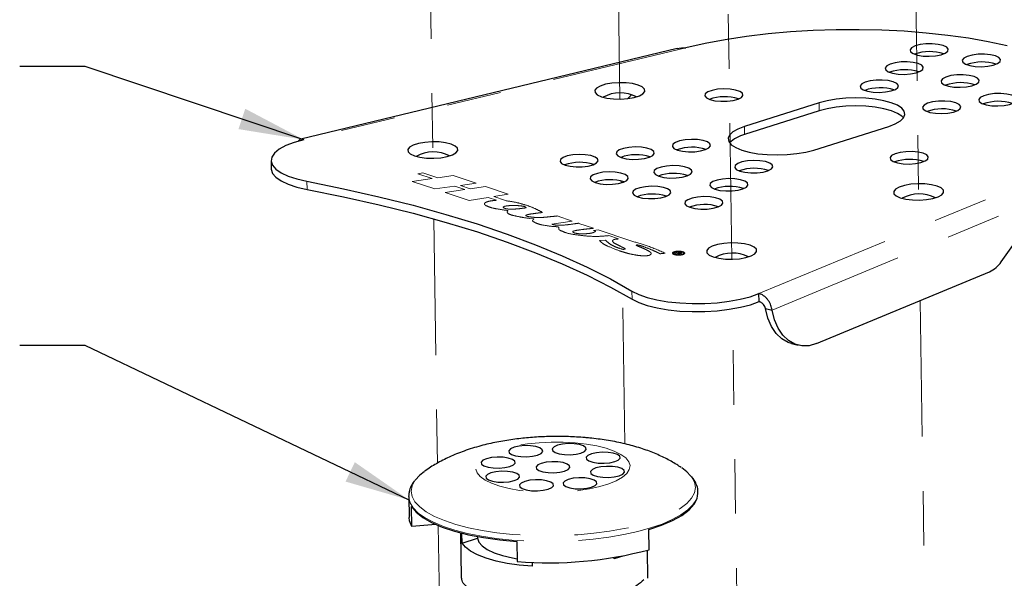
# Model space of a CAD drawing. Units: inches. Extents: x 0.2 to 10.8, y 0.2 to 8.2.
# Drawn here: x 2.1 to 3.9, y 6.4 to 7.4 of the extents above; entities that cross this region are included whole.
import ezdxf

# ---------------------------------------------------------------- set-up
doc = ezdxf.new("R2010")
doc.units = ezdxf.units.IN
doc.header["$MEASUREMENT"] = 0
doc.linetypes.add('PHANTOM', pattern=[0.5, 0.25, -0.05, 0.05, -0.05, 0.05, -0.05])
doc.styles.get("Standard").update_dxf_attribs({"font": 'ARIAL.TTF'})
doc.dimstyles.new('SLDDIMSTYLE0', dxfattribs={"dimtxt": 0.18, "dimasz": 0.12, "dimexe": 0, "dimexo": 0.0625, "dimgap": 0, "dimtad": 0, "dimtih": 1, "dimtoh": 1, "dimdec": 0, "dimrnd": 1e-09, "dimzin": 0, "dimdsep": 46, "dimlunit": 5, "dimtxsty": 'Standard', "dimsah": 1, "dimcen": 0.09, "dimadec": 0, "dimazin": 0, "dimtfac": 0.12, "dimtdec": 0, "dimtofl": 0, "dimtmove": 0, "dimatfit": 3, "dimfxl": 0, "dimfrac": 2, "dimtolj": 1, "dimtzin": 0, "dimarcsym": 0})

msp = doc.modelspace()

# ---------------------------------------------------------------- linework, layer by layer
at = {"color": 7, "linetype": 'PHANTOM', "lineweight": 18}
for p, q in [((3.2369, 7.239), (3.23, 7.7083)), ((2.8866, 7.5997), (2.8935, 7.1304)), ((3.7789, 7.5227), (3.7858, 7.0534)), ((3.4424, 6.9448), (3.4355, 7.4141)), ((3.2385, 7.1318), (3.2385, 7.132)), ((3.2392, 7.0851), (3.2391, 7.0884)), ((2.8952, 7.0189), (2.9018, 6.5703)), ((3.2462, 6.6057), (3.2422, 6.8814)), ((3.4655, 5.3779), (3.4437, 6.8539)), ((3.7885, 6.869), (3.8088, 5.4865)), ((2.9034, 6.4558), (2.9166, 5.5635))]:
    msp.add_line(p, q, dxfattribs=at)
at = {"color": 7, "linetype": 'Continuous', "lineweight": 25}
for p, q in [((3.3419, 7.3316), (2.6507, 7.1653)), ((3.2513, 7.24), (3.2588, 7.2474)), ((3.6029, 7.232), (3.4655, 7.1886)), ((3.6031, 7.2173), (3.4657, 7.1738)), ((3.5931, 7.1454), (3.7305, 7.1889)), ((2.5962, 7.1258), (2.5964, 7.111)), ((3.937, 6.9402), (4.0234, 7.0617)), ((3.598, 6.79), (3.9157, 6.9218)), ((3.4925, 6.867), (3.4923, 6.8818)), ((3.5042, 6.8545), (3.5163, 6.8514)), ((3.552, 6.7899), (3.5642, 6.7868)), ((2.849, 6.5092), (2.8491, 6.5104)), ((3.3803, 6.5151), (3.3802, 6.517)), ((2.849, 6.5092), (2.8496, 6.4703)), ((2.8547, 6.4539), (2.8542, 6.4908)), ((2.8987, 6.4579), (2.8547, 6.4539)), ((2.9444, 6.4424), (2.9456, 6.3612)), ((2.9472, 6.4237), (2.9469, 6.4418)), ((3.2904, 6.4114), (3.2898, 6.4483)), ((2.9472, 6.4237), (2.9752, 6.4327)), ((2.9752, 6.4356), (2.9752, 6.4327)), ((3.0476, 6.4264), (3.0482, 6.3895)), ((3.2882, 6.3589), (3.2874, 6.4105)), ((3.0757, 6.388), (3.0758, 6.3809)), ((3.2424, 6.3998), (3.2261, 6.3945)), ((3.2261, 6.3945), (3.2261, 6.3969))]:
    msp.add_line(p, q, dxfattribs=at)
at = {"color": 8, "linetype": 'PHANTOM', "lineweight": 18}
for p, q in [((3.3578, 7.3333), (2.6564, 7.1644)), ((3.6031, 7.2173), (3.6029, 7.232)), ((3.4657, 7.1738), (3.4655, 7.1886)), ((2.6623, 7.0732), (2.6621, 7.088)), ((2.8922, 7.0931), (2.8555, 7.0877)), ((2.8752, 7.1038), (2.8659, 7.102)), ((2.8659, 7.102), (2.8922, 7.0931)), ((2.9027, 7.0945), (2.8752, 7.1038)), ((2.9308, 7.0988), (2.9027, 7.0945)), ((2.973, 7.0846), (2.9308, 7.0988)), ((3.4923, 6.8818), (4.0317, 7.1054)), ((2.8555, 7.0877), (2.8969, 7.0739)), ((2.8969, 7.0739), (2.934, 7.079)), ((2.952, 7.0729), (2.9163, 7.0673)), ((2.934, 7.079), (2.952, 7.0729)), ((2.944, 7.0804), (2.973, 7.0846)), ((2.9618, 7.0744), (2.944, 7.0804)), ((2.9901, 7.0786), (2.9618, 7.0744)), ((3.0317, 7.0646), (2.9901, 7.0786)), ((2.9163, 7.0673), (2.96, 7.0525)), ((2.96, 7.0525), (2.995, 7.0584)), ((2.995, 7.0584), (3.0102, 7.0532)), ((3.0051, 7.0599), (3.0317, 7.0646)), ((3.0266, 7.0525), (3.0051, 7.0599)), ((3.0102, 7.0532), (3.01, 7.0532)), ((3.5163, 6.8514), (4.0234, 7.0617)), ((3.0307, 7.0343), (3.0313, 7.0338)), ((3.0709, 7.0198), (3.0791, 7.0189)), ((3.1492, 7.015), (3.1218, 7.0243)), ((3.1118, 7.0092), (3.1492, 7.015)), ((3.1885, 7.0017), (3.1617, 7.0108)), ((3.1967, 6.999), (3.1887, 6.9979)), ((3.2571, 6.9785), (3.1967, 6.999)), ((3.2105, 6.9796), (3.1997, 6.979)), ((3.2166, 6.9882), (3.2341, 6.9825)), ((3.3455, 6.9582), (3.338, 6.9558)), ((3.338, 6.9558), (3.3397, 6.9552)), ((3.3397, 6.9552), (3.3427, 6.9562)), ((3.3427, 6.9562), (3.3439, 6.9557)), ((3.3427, 6.9542), (3.3443, 6.9536)), ((3.3438, 6.9547), (3.3429, 6.9544)), ((3.3458, 6.9572), (3.344, 6.9566)), ((3.344, 6.9566), (3.3453, 6.9562)), ((3.3443, 6.9536), (3.3446, 6.954)), ((3.3446, 6.954), (3.3455, 6.9543)), ((3.3489, 6.957), (3.3455, 6.9582)), ((3.3471, 6.9567), (3.3458, 6.9572)), ((3.2592, 6.8714), (3.2589, 6.8862))]:
    msp.add_line(p, q, dxfattribs=at)
at = {"color": 7, "linetype": 'Continuous', "lineweight": 25, "flags": 128}
for points in [[(3.9478, 7.3367), (3.9134, 7.3442), (3.877, 7.3506), (3.839, 7.356), (3.7996, 7.3603), (3.7591, 7.3635), (3.7178, 7.3655), (3.676, 7.3664), (3.6339, 7.3662), (3.5919, 7.3648), (3.5503, 7.3623), (3.5093, 7.3586), (3.4693, 7.3538), (3.4305, 7.348), (3.3933, 7.3411), (3.3578, 7.3333)], [(3.837, 7.3342), (3.8306, 7.3373), (3.8214, 7.3395), (3.8105, 7.3406), (3.7989, 7.3404), (3.788, 7.339), (3.7789, 7.3365), (3.7726, 7.3333), (3.7698, 7.3296), (3.7708, 7.3258), (3.7755, 7.3225), (3.7834, 7.3198), (3.7936, 7.3181), (3.805, 7.3177), (3.8164, 7.3185), (3.8266, 7.3204), (3.8344, 7.3233), (3.839, 7.3268), (3.8399, 7.3306), (3.837, 7.3342)], [(3.7911, 7.301), (3.7848, 7.3041), (3.7756, 7.3062), (3.7646, 7.3073), (3.7531, 7.3071), (3.7421, 7.3057), (3.733, 7.3033), (3.7268, 7.3), (3.724, 7.2963), (3.725, 7.2926), (3.7297, 7.2892), (3.7376, 7.2865), (3.7478, 7.2849), (3.7592, 7.2844), (3.7706, 7.2852), (3.7807, 7.2872), (3.7885, 7.2901), (3.7931, 7.2936), (3.794, 7.2974), (3.7911, 7.301)], [(3.9329, 7.3151), (3.9265, 7.3182), (3.9173, 7.3203), (3.9064, 7.3214), (3.8948, 7.3212), (3.8839, 7.3198), (3.8748, 7.3174), (3.8685, 7.3141), (3.8657, 7.3104), (3.8667, 7.3067), (3.8714, 7.3033), (3.8793, 7.3006), (3.8895, 7.299), (3.9009, 7.2985), (3.9123, 7.2993), (3.9225, 7.3013), (3.9303, 7.3042), (3.9349, 7.3077), (3.9358, 7.3115), (3.9329, 7.3151)], [(3.1954, 7.2468), (3.2029, 7.2434), (3.2131, 7.2408), (3.2252, 7.2393), (3.2383, 7.239), (3.2512, 7.2399), (3.2629, 7.242), (3.2726, 7.2451), (3.2793, 7.2488), (3.2825, 7.253), (3.2821, 7.2573), (3.2779, 7.2613), (3.2705, 7.2647), (3.2603, 7.2673), (3.2481, 7.2688), (3.2351, 7.2691), (3.2222, 7.2681), (3.2104, 7.2661), (3.2008, 7.263), (3.1941, 7.2593), (3.1908, 7.2551), (3.1913, 7.2508), (3.1954, 7.2468)], [(3.7453, 7.2677), (3.7389, 7.2708), (3.7298, 7.273), (3.7188, 7.274), (3.7072, 7.2739), (3.6963, 7.2725), (3.6872, 7.27), (3.6809, 7.2668), (3.6781, 7.2631), (3.6791, 7.2593), (3.6838, 7.2559), (3.6917, 7.2533), (3.7019, 7.2516), (3.7133, 7.2512), (3.7247, 7.252), (3.7349, 7.2539), (3.7427, 7.2568), (3.7473, 7.2603), (3.7482, 7.2641), (3.7453, 7.2677)], [(3.8938, 7.2772), (3.8875, 7.2803), (3.8783, 7.2825), (3.8673, 7.2836), (3.8558, 7.2834), (3.8448, 7.282), (3.8357, 7.2795), (3.8294, 7.2763), (3.8267, 7.2726), (3.8277, 7.2688), (3.8324, 7.2654), (3.8402, 7.2628), (3.8504, 7.2611), (3.8619, 7.2607), (3.8733, 7.2615), (3.8834, 7.2634), (3.8912, 7.2663), (3.8958, 7.2698), (3.8967, 7.2736), (3.8938, 7.2772)], [(3.3957, 7.2412), (3.4021, 7.2381), (3.4113, 7.2359), (3.4222, 7.2349), (3.4338, 7.235), (3.4447, 7.2364), (3.4538, 7.2389), (3.4601, 7.2421), (3.4629, 7.2458), (3.4619, 7.2496), (3.4572, 7.253), (3.4493, 7.2556), (3.4391, 7.2573), (3.4277, 7.2577), (3.4163, 7.2569), (3.4061, 7.255), (3.3983, 7.2521), (3.3937, 7.2486), (3.3928, 7.2448), (3.3957, 7.2412)], [(3.7305, 7.1889), (3.7426, 7.1935), (3.7519, 7.1988), (3.7579, 7.2046), (3.7603, 7.2106), (3.7592, 7.2165), (3.7545, 7.2223), (3.7465, 7.2276), (3.7353, 7.2322), (3.7216, 7.236), (3.7057, 7.2388), (3.6883, 7.2405), (3.6701, 7.2411), (3.6518, 7.2405), (3.634, 7.2387), (3.6175, 7.2359), (3.6029, 7.232)], [(3.8598, 7.229), (3.8535, 7.2321), (3.8443, 7.2343), (3.8333, 7.2353), (3.8218, 7.2352), (3.8108, 7.2338), (3.8017, 7.2313), (3.7954, 7.2281), (3.7927, 7.2244), (3.7937, 7.2206), (3.7984, 7.2172), (3.8062, 7.2146), (3.8164, 7.2129), (3.8279, 7.2125), (3.8393, 7.2132), (3.8494, 7.2152), (3.8572, 7.2181), (3.8618, 7.2216), (3.8627, 7.2254), (3.8598, 7.229)], [(3.963, 7.2429), (3.9566, 7.2459), (3.9475, 7.2481), (3.9365, 7.2492), (3.9249, 7.249), (3.914, 7.2476), (3.9049, 7.2452), (3.8986, 7.2419), (3.8958, 7.2382), (3.8968, 7.2345), (3.9015, 7.2311), (3.9094, 7.2284), (3.9196, 7.2268), (3.931, 7.2263), (3.9424, 7.2271), (3.9526, 7.2291), (3.9604, 7.232), (3.965, 7.2355), (3.9659, 7.2393), (3.963, 7.2429)], [(3.7577, 7.2044), (3.7547, 7.2075), (3.7467, 7.2128), (3.7356, 7.2174), (3.7218, 7.2212), (3.7059, 7.224), (3.6885, 7.2257), (3.6703, 7.2263), (3.652, 7.2257), (3.6342, 7.2239), (3.6177, 7.2211), (3.6031, 7.2173)], [(3.4655, 7.1886), (3.4533, 7.1839), (3.4441, 7.1786), (3.4381, 7.1729), (3.4356, 7.1669), (3.4368, 7.1609), (3.4414, 7.1552), (3.4495, 7.1499), (3.4606, 7.1453), (3.4744, 7.1415), (3.4903, 7.1387), (3.5076, 7.137), (3.5259, 7.1364), (3.5442, 7.137), (3.562, 7.1388), (3.5785, 7.1416), (3.5931, 7.1454)], [(2.6564, 7.1644), (2.6386, 7.1594), (2.6235, 7.1535), (2.6114, 7.1469), (2.6027, 7.1398), (2.5976, 7.1324), (2.5962, 7.1249), (2.5987, 7.1174), (2.6049, 7.1102), (2.6146, 7.1035), (2.6276, 7.0975), (2.6436, 7.0923), (2.6621, 7.088)], [(2.852, 7.1382), (2.8595, 7.1347), (2.8697, 7.1322), (2.8818, 7.1307), (2.8949, 7.1304), (2.9078, 7.1313), (2.9196, 7.1334), (2.9292, 7.1364), (2.9359, 7.1402), (2.9391, 7.1444), (2.9387, 7.1487), (2.9346, 7.1527), (2.9271, 7.1561), (2.9169, 7.1587), (2.9047, 7.1602), (2.8917, 7.1604), (2.8788, 7.1595), (2.867, 7.1574), (2.8574, 7.1544), (2.8507, 7.1506), (2.8474, 7.1464), (2.8479, 7.1422), (2.852, 7.1382)], [(3.3361, 7.1485), (3.3425, 7.1454), (3.3517, 7.1432), (3.3626, 7.1421), (3.3742, 7.1423), (3.3851, 7.1437), (3.3942, 7.1462), (3.4005, 7.1494), (3.4033, 7.1531), (3.4023, 7.1569), (3.3976, 7.1602), (3.3897, 7.1629), (3.3795, 7.1646), (3.3681, 7.165), (3.3567, 7.1642), (3.3466, 7.1623), (3.3388, 7.1594), (3.3342, 7.1559), (3.3332, 7.1521), (3.3361, 7.1485)], [(3.233, 7.1346), (3.2393, 7.1315), (3.2485, 7.1293), (3.2595, 7.1283), (3.271, 7.1284), (3.282, 7.1298), (3.2911, 7.1323), (3.2973, 7.1355), (3.3001, 7.1392), (3.2991, 7.143), (3.2944, 7.1464), (3.2865, 7.149), (3.2763, 7.1507), (3.2649, 7.1511), (3.2535, 7.1503), (3.2434, 7.1484), (3.2356, 7.1455), (3.231, 7.142), (3.2301, 7.1382), (3.233, 7.1346)], [(3.8003, 7.1363), (3.7939, 7.1394), (3.7847, 7.1415), (3.7738, 7.1426), (3.7622, 7.1424), (3.7513, 7.141), (3.7422, 7.1386), (3.7359, 7.1353), (3.7331, 7.1316), (3.7341, 7.1279), (3.7388, 7.1245), (3.7467, 7.1218), (3.7569, 7.1202), (3.7683, 7.1197), (3.7797, 7.1205), (3.7898, 7.1225), (3.7976, 7.1254), (3.8022, 7.1289), (3.8031, 7.1327), (3.8003, 7.1363)], [(3.1298, 7.1207), (3.1362, 7.1176), (3.1454, 7.1155), (3.1563, 7.1144), (3.1679, 7.1146), (3.1788, 7.116), (3.1879, 7.1184), (3.1942, 7.1217), (3.197, 7.1254), (3.196, 7.1291), (3.1913, 7.1325), (3.1834, 7.1352), (3.1732, 7.1368), (3.1618, 7.1373), (3.1504, 7.1365), (3.1402, 7.1345), (3.1324, 7.1316), (3.1278, 7.1281), (3.1269, 7.1243), (3.1298, 7.1207)], [(3.4507, 7.1097), (3.457, 7.1067), (3.4662, 7.1045), (3.4772, 7.1034), (3.4887, 7.1036), (3.4997, 7.105), (3.5088, 7.1074), (3.515, 7.1107), (3.5178, 7.1144), (3.5168, 7.1181), (3.5121, 7.1215), (3.5042, 7.1242), (3.494, 7.1258), (3.4826, 7.1263), (3.4712, 7.1255), (3.4611, 7.1236), (3.4533, 7.1207), (3.4487, 7.1171), (3.4478, 7.1134), (3.4507, 7.1097)], [(2.5964, 7.111), (2.5965, 7.1101), (2.5989, 7.1026), (2.6051, 7.0955), (2.6148, 7.0888), (2.6278, 7.0827), (2.6438, 7.0775), (2.6623, 7.0732)], [(3.3021, 7.1002), (3.3085, 7.0972), (3.3177, 7.095), (3.3286, 7.0939), (3.3402, 7.0941), (3.3511, 7.0955), (3.3602, 7.0979), (3.3665, 7.1012), (3.3693, 7.1049), (3.3683, 7.1086), (3.3636, 7.112), (3.3557, 7.1147), (3.3455, 7.1163), (3.3341, 7.1168), (3.3227, 7.116), (3.3125, 7.114), (3.3047, 7.1112), (3.3001, 7.1076), (3.2992, 7.1039), (3.3021, 7.1002)], [(2.6621, 7.088), (2.7293, 7.0744), (2.7944, 7.0597), (2.8571, 7.044), (2.9174, 7.0273), (2.975, 7.0096), (3.0299, 6.9911), (3.0819, 6.9716), (3.1309, 6.9514), (3.1768, 6.9304), (3.2195, 6.9086), (3.2589, 6.8862)], [(3.1852, 7.0887), (3.1915, 7.0857), (3.2007, 7.0835), (3.2116, 7.0824), (3.2232, 7.0826), (3.2341, 7.084), (3.2432, 7.0864), (3.2495, 7.0897), (3.2523, 7.0934), (3.2513, 7.0971), (3.2466, 7.1005), (3.2387, 7.1032), (3.2285, 7.1048), (3.2171, 7.1053), (3.2057, 7.1045), (3.1956, 7.1025), (3.1878, 7.0997), (3.1832, 7.0961), (3.1823, 7.0923), (3.1852, 7.0887)], [(3.4048, 7.0765), (3.4112, 7.0734), (3.4204, 7.0712), (3.4313, 7.0702), (3.4429, 7.0703), (3.4538, 7.0717), (3.4629, 7.0742), (3.4692, 7.0774), (3.472, 7.0811), (3.471, 7.0849), (3.4663, 7.0883), (3.4584, 7.0909), (3.4482, 7.0926), (3.4368, 7.093), (3.4254, 7.0922), (3.4152, 7.0903), (3.4074, 7.0874), (3.4028, 7.0839), (3.4019, 7.0801), (3.4048, 7.0765)], [(2.6623, 7.0732), (2.7295, 7.0596), (2.7946, 7.0449), (2.8573, 7.0292), (2.9176, 7.0125), (2.9752, 6.9949), (3.0301, 6.9763), (3.0821, 6.9569), (3.1311, 6.9366), (3.177, 6.9156), (3.2197, 6.8938), (3.2592, 6.8714)], [(3.2631, 7.0624), (3.2695, 7.0593), (3.2786, 7.0571), (3.2896, 7.0561), (3.3012, 7.0562), (3.3121, 7.0576), (3.3212, 7.0601), (3.3275, 7.0633), (3.3303, 7.067), (3.3293, 7.0708), (3.3246, 7.0742), (3.3167, 7.0768), (3.3065, 7.0785), (3.2951, 7.0789), (3.2836, 7.0781), (3.2735, 7.0762), (3.2657, 7.0733), (3.2611, 7.0698), (3.2602, 7.066), (3.2631, 7.0624)], [(3.7443, 7.0612), (3.7518, 7.0578), (3.762, 7.0552), (3.7741, 7.0537), (3.7872, 7.0534), (3.8001, 7.0544), (3.8118, 7.0564), (3.8214, 7.0595), (3.8281, 7.0633), (3.8314, 7.0674), (3.831, 7.0717), (3.8268, 7.0757), (3.8193, 7.0792), (3.8091, 7.0817), (3.797, 7.0832), (3.784, 7.0835), (3.771, 7.0826), (3.7593, 7.0805), (3.7497, 7.0775), (3.743, 7.0737), (3.7397, 7.0695), (3.7402, 7.0652), (3.7443, 7.0612)], [(3.359, 7.0432), (3.3654, 7.0402), (3.3745, 7.038), (3.3855, 7.0369), (3.3971, 7.0371), (3.408, 7.0385), (3.4171, 7.0409), (3.4234, 7.0442), (3.4262, 7.0479), (3.4252, 7.0516), (3.4205, 7.055), (3.4126, 7.0577), (3.4024, 7.0593), (3.391, 7.0598), (3.3796, 7.059), (3.3694, 7.057), (3.3616, 7.0541), (3.357, 7.0506), (3.3561, 7.0468), (3.359, 7.0432)], [(3.4009, 6.9526), (3.4084, 6.9492), (3.4186, 6.9466), (3.4307, 6.9451), (3.4438, 6.9448), (3.4567, 6.9458), (3.4684, 6.9478), (3.478, 6.9509), (3.4848, 6.9546), (3.488, 6.9588), (3.4876, 6.9631), (3.4834, 6.9671), (3.476, 6.9705), (3.4657, 6.9731), (3.4536, 6.9746), (3.4406, 6.9749), (3.4277, 6.9739), (3.4159, 6.9719), (3.4063, 6.9688), (3.3996, 6.9651), (3.3963, 6.9609), (3.3968, 6.9566), (3.4009, 6.9526)], [(3.2589, 6.8862), (3.2714, 6.88), (3.2868, 6.8746), (3.3049, 6.8701), (3.325, 6.8667), (3.3468, 6.8645), (3.3695, 6.8634), (3.3926, 6.8636), (3.4154, 6.865), (3.4373, 6.8676), (3.4578, 6.8714), (3.4763, 6.8761), (3.4923, 6.8818)], [(3.2592, 6.8714), (3.2716, 6.8652), (3.287, 6.8598), (3.3051, 6.8554), (3.3253, 6.852), (3.347, 6.8497), (3.3697, 6.8487), (3.3928, 6.8489), (3.4156, 6.8503), (3.4376, 6.8529), (3.4581, 6.8566), (3.4766, 6.8614), (3.4925, 6.867)], [(3.552, 6.7899), (3.5461, 6.7918), (3.5344, 6.7984), (3.5241, 6.8083), (3.5155, 6.8212), (3.5088, 6.8367), (3.5042, 6.8545)], [(3.598, 6.79), (3.5843, 6.7861), (3.5709, 6.7856), (3.5582, 6.7888), (3.5465, 6.7954), (3.5363, 6.8052), (3.5276, 6.8181), (3.5209, 6.8337), (3.5163, 6.8514)], [(3.0454, 6.5839), (3.0551, 6.5824), (3.0658, 6.5822), (3.0764, 6.5831), (3.0855, 6.5852), (3.092, 6.5881), (3.0951, 6.5916), (3.0944, 6.5951), (3.0901, 6.5983), (3.0827, 6.6008), (3.073, 6.6022), (3.0622, 6.6025), (3.0517, 6.6015), (3.0426, 6.5995), (3.0361, 6.5965), (3.033, 6.5931), (3.0336, 6.5896), (3.0379, 6.5864), (3.0454, 6.5839)], [(3.1252, 6.5876), (3.1349, 6.5862), (3.1457, 6.5859), (3.1563, 6.5868), (3.1653, 6.5889), (3.1718, 6.5918), (3.1749, 6.5953), (3.1743, 6.5988), (3.17, 6.602), (3.1625, 6.6045), (3.1529, 6.6059), (3.1421, 6.6062), (3.1315, 6.6052), (3.1224, 6.6032), (3.116, 6.6003), (3.1128, 6.5968), (3.1135, 6.5933), (3.1178, 6.5901), (3.1252, 6.5876)], [(3.1874, 6.5719), (3.1971, 6.5704), (3.2079, 6.5702), (3.2185, 6.5711), (3.2275, 6.5732), (3.234, 6.5761), (3.2371, 6.5795), (3.2365, 6.5831), (3.2322, 6.5863), (3.2248, 6.5887), (3.2151, 6.5902), (3.2043, 6.5905), (3.1937, 6.5895), (3.1847, 6.5874), (3.1782, 6.5845), (3.1751, 6.5811), (3.1757, 6.5776), (3.18, 6.5744), (3.1874, 6.5719)], [(2.9947, 6.5629), (3.0044, 6.5615), (3.0151, 6.5612), (3.0257, 6.5622), (3.0348, 6.5642), (3.0413, 6.5672), (3.0444, 6.5706), (3.0437, 6.5741), (3.0394, 6.5773), (3.032, 6.5798), (3.0223, 6.5812), (3.0115, 6.5815), (3.001, 6.5806), (2.9919, 6.5785), (2.9854, 6.5756), (2.9823, 6.5721), (2.9829, 6.5686), (2.9872, 6.5654), (2.9947, 6.5629)], [(3.0952, 6.5544), (3.1049, 6.553), (3.1157, 6.5527), (3.1263, 6.5537), (3.1353, 6.5557), (3.1418, 6.5586), (3.1449, 6.5621), (3.1443, 6.5656), (3.14, 6.5688), (3.1326, 6.5713), (3.1229, 6.5727), (3.1121, 6.573), (3.1015, 6.5721), (3.0925, 6.57), (3.086, 6.5671), (3.0829, 6.5636), (3.0835, 6.5601), (3.0878, 6.5569), (3.0952, 6.5544)], [(3.1956, 6.5459), (3.2053, 6.5445), (3.2161, 6.5442), (3.2266, 6.5452), (3.2357, 6.5472), (3.2422, 6.5502), (3.2453, 6.5536), (3.2446, 6.5571), (3.2404, 6.5603), (3.2329, 6.5628), (3.2232, 6.5642), (3.2124, 6.5645), (3.2019, 6.5636), (3.1928, 6.5615), (3.1863, 6.5586), (3.1832, 6.5551), (3.1838, 6.5516), (3.1881, 6.5484), (3.1956, 6.5459)], [(2.8773, 6.5546), (2.8692, 6.5481), (2.8611, 6.5393)], [(3.0028, 6.537), (3.0125, 6.5355), (3.0233, 6.5353), (3.0338, 6.5362), (3.0429, 6.5383), (3.0494, 6.5412), (3.0525, 6.5446), (3.0519, 6.5482), (3.0476, 6.5514), (3.0401, 6.5538), (3.0304, 6.5553), (3.0197, 6.5556), (3.0091, 6.5546), (3, 6.5525), (2.9936, 6.5496), (2.9904, 6.5462), (2.9911, 6.5427), (2.9954, 6.5395), (3.0028, 6.537)], [(3.3668, 6.5474), (3.3598, 6.5546), (3.3505, 6.5617)], [(3.065, 6.5213), (3.0747, 6.5198), (3.0855, 6.5195), (3.0961, 6.5205), (3.1051, 6.5225), (3.1116, 6.5255), (3.1147, 6.5289), (3.1141, 6.5324), (3.1098, 6.5356), (3.1024, 6.5381), (3.0927, 6.5396), (3.0819, 6.5398), (3.0713, 6.5389), (3.0623, 6.5368), (3.0558, 6.5339), (3.0527, 6.5305), (3.0533, 6.5269), (3.0576, 6.5237), (3.065, 6.5213)], [(3.1449, 6.525), (3.1546, 6.5235), (3.1653, 6.5232), (3.1759, 6.5242), (3.185, 6.5263), (3.1915, 6.5292), (3.1946, 6.5326), (3.1939, 6.5361), (3.1896, 6.5393), (3.1822, 6.5418), (3.1725, 6.5433), (3.1617, 6.5435), (3.1512, 6.5426), (3.1421, 6.5405), (3.1356, 6.5376), (3.1325, 6.5342), (3.1331, 6.5306), (3.1374, 6.5274), (3.1449, 6.525)], [(3.2898, 6.4483), (3.3132, 6.4562), (3.3336, 6.465), (3.3505, 6.4744), (3.3639, 6.4845), (3.3733, 6.4949), (3.3788, 6.5056), (3.3803, 6.5151)], [(2.8542, 6.4908), (2.8626, 6.4805), (2.875, 6.4707), (2.891, 6.4615), (2.9105, 6.453), (2.9331, 6.4455), (2.9586, 6.439), (2.9864, 6.4336), (3.0163, 6.4294), (3.0476, 6.4264)], [(2.8547, 6.4539), (2.8504, 6.4643), (2.8496, 6.4703)], [(3.0758, 6.3809), (3.0522, 6.3831), (3.03, 6.3863), (3.0095, 6.3906), (2.9912, 6.3958), (2.9756, 6.4019), (2.9628, 6.4086), (2.9533, 6.416), (2.9472, 6.4237)], [(2.9752, 6.4327), (2.9777, 6.4254), (2.9837, 6.4183), (2.9933, 6.4117), (3.006, 6.4057), (3.0216, 6.4005), (3.0397, 6.3962), (3.0481, 6.3947)]]:
    msp.add_lwpolyline(points, dxfattribs=at)
at = {"color": 8, "linetype": 'PHANTOM', "lineweight": 18, "flags": 128}
for points in [[(3.1328, 6.6089), (3.1545, 6.6076), (3.1753, 6.6053), (3.1945, 6.6019), (3.2117, 6.5976), (3.2265, 6.5923), (3.2386, 6.5864), (3.2475, 6.5799), (3.2532, 6.573), (3.2555, 6.5658), (3.2542, 6.5585), (3.2495, 6.5514), (3.2415, 6.5445), (3.2303, 6.5381), (3.2163, 6.5323), (3.1998, 6.5272), (3.1811, 6.5231), (3.1608, 6.5199), (3.1393, 6.5177), (3.1172, 6.5167), (3.095, 6.5168), (3.0733, 6.5181), (3.0526, 6.5204), (3.0333, 6.5238), (3.0161, 6.5281), (3.0013, 6.5334), (2.9893, 6.5393), (2.9803, 6.5458), (2.9746, 6.5527), (2.9724, 6.5599), (2.9736, 6.5672), (2.9783, 6.5743), (2.9863, 6.5812), (2.9975, 6.5876), (3.0115, 6.5934), (3.0281, 6.5985), (3.0467, 6.6026), (3.0671, 6.6058), (3.0885, 6.608), (3.1106, 6.609), (3.1328, 6.6089)], [(2.8611, 6.5393), (2.8605, 6.5385), (2.8552, 6.5287), (2.8534, 6.5188), (2.8552, 6.5089), (2.8605, 6.4992), (2.8692, 6.4899), (2.8812, 6.4809), (2.8964, 6.4725), (2.9145, 6.4648), (2.9353, 6.4579), (2.9586, 6.4518), (2.9839, 6.4467), (3.0111, 6.4426), (3.0396, 6.4396), (3.0691, 6.4377), (3.0993, 6.437), (3.1296, 6.4374), (3.1598, 6.4389), (3.1893, 6.4416), (3.2179, 6.4453), (3.245, 6.4501), (3.2704, 6.4559), (3.2936, 6.4626), (3.3145, 6.4701), (3.3326, 6.4782), (3.3478, 6.487), (3.3598, 6.4963), (3.3685, 6.5059), (3.3738, 6.5157), (3.3756, 6.5256), (3.3738, 6.5355), (3.3685, 6.5452), (3.3668, 6.5474)], [(3.3802, 6.5171), (3.3801, 6.5136), (3.3773, 6.5038), (3.3711, 6.494), (3.3616, 6.4845), (3.3489, 6.4753), (3.3331, 6.4667), (3.3144, 6.4586), (3.2932, 6.4513), (3.2696, 6.4447), (3.244, 6.4391), (3.2167, 6.4344), (3.1881, 6.4308), (3.1585, 6.4282), (3.1283, 6.4267), (3.098, 6.4264), (3.0679, 6.4272), (3.0384, 6.4291)], [(3.0384, 6.4291), (3.0099, 6.4321), (2.9828, 6.4361), (2.9573, 6.4412), (2.934, 6.4472), (2.913, 6.4541), (2.8946, 6.4617), (2.8791, 6.47), (2.8666, 6.4788), (2.8574, 6.4881), (2.8515, 6.4978), (2.8491, 6.5076), (2.849, 6.5092)]]:
    msp.add_lwpolyline(points, dxfattribs=at)
at = {"color": 7, "linetype": 'Continuous', "lineweight": 25}
for centre, radius, start, end in [((3.8061, 7.242), 0.0842, 72.2042, 109.4828), ((3.902, 7.2229), 0.0842, 72.2042, 109.4827), ((3.7603, 7.2088), 0.0842, 72.2052, 109.4823), ((3.863, 7.185), 0.0842, 72.2053, 109.4823), ((3.2377, 7.1861), 0.0644, 62.4077, 119.2793), ((3.7145, 7.1755), 0.0842, 72.2062, 109.4808), ((3.4291, 7.1591), 0.0842, 72.2052, 109.4817), ((3.9322, 7.1507), 0.0842, 72.2042, 109.4828), ((3.829, 7.1368), 0.0842, 72.2042, 109.4827), ((3.4782, 7.1202), 0.0551, 103.1032, 136.2053), ((3.3696, 7.0664), 0.0842, 72.2042, 109.4828), ((2.8943, 7.0775), 0.0644, 62.4072, 119.2803), ((3.2664, 7.0525), 0.0842, 72.2042, 109.4828), ((3.7694, 7.0441), 0.0842, 72.2037, 109.4833), ((3.1632, 7.0387), 0.0842, 72.2042, 109.4828), ((3.4841, 7.0277), 0.0842, 72.2062, 109.4807), ((3.2186, 7.0067), 0.0842, 72.2042, 109.4828), ((3.3355, 7.0182), 0.0842, 72.2063, 109.4807), ((3.4382, 6.9944), 0.0842, 72.2052, 109.4817), ((3.2965, 6.9803), 0.0842, 72.2042, 109.4828), ((3.7866, 7.0006), 0.0644, 62.4077, 119.2793), ((3.3924, 6.9612), 0.0842, 72.2042, 109.4828), ((3.4432, 6.8919), 0.0644, 62.4077, 119.2793), ((3.8938, 6.9687), 0.0518, 295.0499, 326.5862), ((3.1061, 7.0992), 0.712, 265.3338, 285.0005)]:
    msp.add_arc(centre, radius, start, end, dxfattribs=at)
for points, knots in [([(3.3419, 7.3316), (3.3419, 7.3316), (3.3469, 7.3336), (3.3524, 7.3334), (3.3578, 7.3333)], [0, 0, 0, 0, 0.010995, 1, 1, 1, 1]), ([(2.6564, 7.1644), (2.6553, 7.1648), (2.6533, 7.1656), (2.6501, 7.1653), (2.6476, 7.1637), (2.6461, 7.1621), (2.6458, 7.161), (2.6457, 7.1609)], [0, 0, 0, 0, 0.27399, 0.50878, 0.736152, 0.980429, 1, 1, 1, 1]), ([(3.5163, 6.8514), (3.5157, 6.8544), (3.5145, 6.8607), (3.5105, 6.868), (3.506, 6.8735), (3.502, 6.8772), (3.4974, 6.8802), (3.494, 6.8813), (3.4923, 6.8818)], [0, 0, 0, 0, 0.218602, 0.470502, 0.603875, 0.738319, 0.871052, 1, 1, 1, 1]), ([(3.5042, 6.8545), (3.5038, 6.8557), (3.5029, 6.8583), (3.5009, 6.8613), (3.4988, 6.8636), (3.4969, 6.8651), (3.4948, 6.8664), (3.4933, 6.8668), (3.4925, 6.867)], [0, 0, 0, 0, 0.2128654, 0.4639087, 0.5981728, 0.7341932, 0.8689213, 1, 1, 1, 1]), ([(3.3495, 6.5621), (3.3468, 6.564), (3.3375, 6.5705), (3.3202, 6.5798), (3.2971, 6.5903), (3.271, 6.5995), (3.2424, 6.6071), (3.2122, 6.6128), (3.1889, 6.6158), (3.1706, 6.6175), (3.1527, 6.6188), (3.1278, 6.6196), (3.0985, 6.6192), (3.0692, 6.6173), (3.0401, 6.6141), (3.0107, 6.6092), (2.9808, 6.6024), (2.9515, 6.5934), (2.9242, 6.5824), (2.9003, 6.5698), (2.8851, 6.5608), (2.8782, 6.5553), (2.8779, 6.5551)], [0, 0, 0, 0, 0.020601, 0.068389, 0.119129, 0.174632, 0.235736, 0.298886, 0.360733, 0.378329, 0.410157, 0.469848, 0.529142, 0.588322, 0.647494, 0.707256, 0.768662, 0.833497, 0.893027, 0.946979, 0.997624, 1, 1, 1, 1]), ([(2.859, 6.537), (2.857, 6.5342), (2.853, 6.5284), (2.8496, 6.5194), (2.8495, 6.5133), (2.8494, 6.5109)], [0, 0, 0, 0, 0.357352, 0.744434, 1, 1, 1, 1]), ([(3.3799, 6.5172), (3.3799, 6.5184), (3.3803, 6.5234), (3.3774, 6.5319), (3.3734, 6.5401), (3.3698, 6.5441), (3.3687, 6.5452)], [0, 0, 0, 0, 0.1202713, 0.4792167, 0.8495125, 1, 1, 1, 1]), ([(3.2808, 6.3564), (3.2766, 6.3526), (3.2681, 6.3448), (3.2515, 6.3363), (3.2322, 6.3289), (3.2094, 6.3226), (3.1843, 6.3175), (3.157, 6.3138), (3.1289, 6.3117), (3.1001, 6.311), (3.0721, 6.3119), (3.0451, 6.3144), (3.0204, 6.3182), (2.9981, 6.3234), (2.9793, 6.3296), (2.9641, 6.3369), (2.9533, 6.345), (2.9465, 6.3533), (2.9462, 6.359), (2.9461, 6.3612)], [0, 0, 0, 0, 0.046838, 0.095436, 0.154001, 0.218609, 0.291446, 0.366837, 0.447182, 0.525984, 0.60576, 0.680058, 0.751299, 0.813839, 0.869947, 0.915589, 0.953289, 0.982163, 1, 1, 1, 1])]:
    msp.add_open_spline(points, degree=3, knots=knots, dxfattribs=at)
at = {"color": 8, "linetype": 'PHANTOM', "lineweight": 18}
for points, knots in [([(3.01, 7.0532), (3.0068, 7.0529), (3.0008, 7.0523), (2.9939, 7.0508), (2.99, 7.049), (2.9881, 7.0475), (2.9883, 7.0451), (2.9896, 7.0442), (2.9903, 7.0436)], [0, 0, 0, 0, 0.358183, 0.656732, 0.764158, 0.839517, 0.902484, 1, 1, 1, 1]), ([(3.0947, 7.0308), (3.0899, 7.0334), (3.0794, 7.0391), (3.0626, 7.0451), (3.0447, 7.0498), (3.0328, 7.0516), (3.0266, 7.0525)], [0, 0, 0, 0, 0.227774, 0.498772, 0.738655, 1, 1, 1, 1]), ([(2.9903, 7.0436), (2.9932, 7.0423), (2.9997, 7.0394), (3.0134, 7.0369), (3.024, 7.0353), (3.0307, 7.0343)], [0, 0, 0, 0, 0.22509, 0.513002, 1, 1, 1, 1]), ([(3.0648, 7.0395), (3.0642, 7.0401), (3.0625, 7.0416), (3.0565, 7.0427), (3.0469, 7.0437), (3.0368, 7.0436), (3.0294, 7.0429), (3.026, 7.0423), (3.0239, 7.0417), (3.0227, 7.0409), (3.0227, 7.04), (3.0234, 7.0393), (3.024, 7.039), (3.0244, 7.0388)], [0, 0, 0, 0, 0.053066, 0.139923, 0.386423, 0.690233, 0.791774, 0.872061, 0.914802, 0.940772, 0.953465, 0.971513, 1, 1, 1, 1]), ([(3.0244, 7.0388), (3.0256, 7.0383), (3.0284, 7.0374), (3.0351, 7.0367), (3.0445, 7.0369), (3.0551, 7.0379), (3.0619, 7.039), (3.0648, 7.0395)], [0, 0, 0, 0, 0.095404, 0.214538, 0.496793, 0.782266, 1, 1, 1, 1]), ([(3.0313, 7.0338), (3.0305, 7.0329), (3.0291, 7.0312), (3.0343, 7.0266), (3.0435, 7.0248), (3.0568, 7.0217), (3.0664, 7.0204), (3.0709, 7.0198)], [0, 0, 0, 0, 0.061823, 0.126097, 0.371264, 0.702118, 1, 1, 1, 1]), ([(3.064, 7.0252), (3.0643, 7.0254), (3.0648, 7.026), (3.0663, 7.0265), (3.0703, 7.0275), (3.0771, 7.0285), (3.086, 7.0297), (3.092, 7.0304), (3.0947, 7.0308)], [0, 0, 0, 0, 0.029077, 0.077668, 0.144409, 0.421397, 0.739245, 1, 1, 1, 1]), ([(3.0799, 7.0217), (3.0763, 7.0221), (3.0716, 7.0227), (3.066, 7.0235), (3.0646, 7.0248), (3.064, 7.0252)], [0, 0, 0, 0, 0.662303, 0.873285, 1, 1, 1, 1]), ([(3.0791, 7.0189), (3.0781, 7.0182), (3.0769, 7.0172), (3.0765, 7.0152), (3.0769, 7.0147), (3.0771, 7.0144)], [0, 0, 0, 0, 0.653938, 0.827701, 1, 1, 1, 1]), ([(3.1218, 7.0243), (3.118, 7.0239), (3.1099, 7.0231), (3.0986, 7.0219), (3.0884, 7.0211), (3.0825, 7.0215), (3.0799, 7.0217)], [0, 0, 0, 0, 0.268947, 0.580165, 0.81211, 1, 1, 1, 1]), ([(3.0771, 7.0144), (3.0795, 7.0131), (3.0849, 7.0101), (3.0975, 7.0069), (3.1077, 7.0057), (3.1144, 7.0049)], [0, 0, 0, 0, 0.209508, 0.479923, 1, 1, 1, 1]), ([(3.1617, 7.0108), (3.1616, 7.0108), (3.1615, 7.0109), (3.1612, 7.0109), (3.1605, 7.0109), (3.1584, 7.0107), (3.1519, 7.0097), (3.1406, 7.008), (3.1283, 7.0071), (3.1183, 7.0074), (3.1138, 7.0087), (3.1118, 7.0092)], [0, 0, 0, 0, 0.004007, 0.009447, 0.01633, 0.045278, 0.136143, 0.408828, 0.724933, 0.872006, 1, 1, 1, 1]), ([(3.1144, 7.0049), (3.1157, 7.0049), (3.118, 7.0048), (3.121, 7.0046), (3.123, 7.0042), (3.1243, 7.0038), (3.1252, 7.0029), (3.1247, 7.0017), (3.1245, 7.0004), (3.1254, 6.9988), (3.1266, 6.9982), (3.1274, 6.9979)], [0, 0, 0, 0, 0.232619, 0.398893, 0.510262, 0.585438, 0.629177, 0.712503, 0.777565, 0.858763, 1, 1, 1, 1]), ([(3.1274, 6.9979), (3.1309, 6.9963), (3.1394, 6.9924), (3.1551, 6.9898), (3.1746, 6.9874), (3.1955, 6.9863), (3.2099, 6.9876), (3.2166, 6.9882)], [0, 0, 0, 0, 0.1269105, 0.3091091, 0.5224518, 0.7786635, 1, 1, 1, 1]), ([(3.1504, 6.996), (3.1517, 6.9965), (3.1548, 6.9975), (3.1617, 6.9986), (3.1705, 6.9998), (3.18, 7.0008), (3.1859, 7.0014), (3.1885, 7.0017)], [0, 0, 0, 0, 0.106499, 0.257271, 0.542217, 0.796872, 1, 1, 1, 1]), ([(3.1887, 6.9979), (3.1896, 6.9976), (3.1907, 6.9973), (3.1919, 6.9963), (3.1918, 6.9959), (3.1918, 6.9957)], [0, 0, 0, 0, 0.7197755, 0.8716932, 1, 1, 1, 1]), ([(3.1918, 6.9957), (3.1904, 6.995), (3.1873, 6.9933), (3.179, 6.9919), (3.1699, 6.9913), (3.161, 6.9917), (3.1555, 6.9926), (3.152, 6.9935), (3.1503, 6.9949), (3.1504, 6.9957), (3.1504, 6.996)], [0, 0, 0, 0, 0.103275, 0.242279, 0.571116, 0.728699, 0.859707, 0.949407, 0.977264, 1, 1, 1, 1]), ([(3.2422, 6.9631), (3.2381, 6.9643), (3.2306, 6.9666), (3.2195, 6.9716), (3.2136, 6.9768), (3.2105, 6.9796)], [0, 0, 0, 0, 0.3563009, 0.6554514, 1, 1, 1, 1]), ([(3.2278, 6.9814), (3.227, 6.9812), (3.2257, 6.9809), (3.2242, 6.9801), (3.2233, 6.979), (3.2241, 6.9756), (3.2307, 6.9724), (3.2381, 6.9686), (3.2437, 6.9658), (3.2461, 6.9646)], [0, 0, 0, 0, 0.074914, 0.12562, 0.160515, 0.193501, 0.425581, 0.755123, 1, 1, 1, 1]), ([(3.2341, 6.9825), (3.2341, 6.9824), (3.2342, 6.9824), (3.2342, 6.9823), (3.2342, 6.9823), (3.2341, 6.9822), (3.234, 6.9822), (3.2328, 6.982), (3.2311, 6.9819), (3.2291, 6.9817), (3.2282, 6.9815), (3.2278, 6.9814)], [0, 0, 0, 0, 0.0170886, 0.0266683, 0.0350428, 0.0488356, 0.0693654, 0.0964243, 0.6002033, 0.8232144, 1, 1, 1, 1]), ([(3.1997, 6.979), (3.2013, 6.9775), (3.2054, 6.9732), (3.2179, 6.9673), (3.233, 6.9611), (3.2497, 6.956), (3.2621, 6.9531), (3.2725, 6.9516), (3.2807, 6.9509), (3.2858, 6.9513), (3.2882, 6.9515)], [0, 0, 0, 0, 0.070112, 0.187065, 0.433343, 0.588399, 0.74104, 0.836443, 0.923518, 1, 1, 1, 1]), ([(3.2461, 6.9646), (3.2462, 6.9645), (3.2464, 6.9643), (3.2466, 6.964), (3.2465, 6.9637), (3.246, 6.9635), (3.2451, 6.9632), (3.244, 6.963), (3.2429, 6.963), (3.2424, 6.963), (3.2422, 6.9631)], [0, 0, 0, 0, 0.08239, 0.135084, 0.179987, 0.272454, 0.402606, 0.720847, 0.874356, 1, 1, 1, 1]), ([(3.3203, 6.956), (3.3092, 6.9608), (3.2886, 6.9697), (3.267, 6.9758), (3.2571, 6.9785)], [0, 0, 0, 0, 0.539636, 1, 1, 1, 1]), ([(3.2669, 6.9702), (3.2669, 6.9703), (3.2669, 6.9705), (3.267, 6.9707), (3.2673, 6.9709), (3.2677, 6.9711), (3.2682, 6.9711), (3.2688, 6.9711), (3.2698, 6.971), (3.2713, 6.9708), (3.2768, 6.9694), (3.286, 6.966), (3.2974, 6.9612), (3.3055, 6.9576), (3.3092, 6.9556), (3.3101, 6.9551), (3.3103, 6.9549), (3.3103, 6.9549)], [0, 0, 0, 0, 0.006534, 0.012362, 0.018614, 0.02717, 0.037875, 0.050906, 0.066274, 0.103719, 0.149352, 0.423499, 0.729242, 0.934075, 0.984017, 0.99567, 1, 1, 1, 1]), ([(3.2938, 6.9542), (3.2941, 6.9546), (3.2948, 6.9555), (3.2932, 6.9577), (3.2889, 6.9605), (3.2812, 6.9643), (3.2732, 6.9675), (3.2684, 6.9695), (3.2669, 6.9702)], [0, 0, 0, 0, 0.04096, 0.088247, 0.210626, 0.530585, 0.851552, 1, 1, 1, 1]), ([(3.2882, 6.9515), (3.2892, 6.9517), (3.2907, 6.952), (3.2926, 6.953), (3.2934, 6.9538), (3.2938, 6.9542)], [0, 0, 0, 0, 0.45505, 0.74106, 1, 1, 1, 1]), ([(3.3103, 6.9549), (3.312, 6.9551), (3.3153, 6.9555), (3.3186, 6.9558), (3.3203, 6.956)], [0, 0, 0, 0, 0.500874, 1, 1, 1, 1]), ([(3.3368, 6.9587), (3.3357, 6.9584), (3.3342, 6.9579), (3.3335, 6.9565), (3.3332, 6.9561)], [0, 0, 0, 0, 0.677297, 1, 1, 1, 1]), ([(3.3332, 6.9561), (3.3336, 6.9555), (3.3345, 6.954), (3.3375, 6.9531), (3.3409, 6.9524), (3.3433, 6.9524), (3.3446, 6.9524)], [0, 0, 0, 0, 0.150477, 0.421272, 0.691791, 1, 1, 1, 1]), ([(3.3449, 6.9589), (3.3436, 6.9589), (3.3412, 6.9588), (3.3383, 6.9582), (3.3363, 6.9573), (3.3357, 6.9564), (3.3354, 6.9561)], [0, 0, 0, 0, 0.388474, 0.694358, 0.876414, 1, 1, 1, 1]), ([(3.3354, 6.9561), (3.3357, 6.9556), (3.3365, 6.9544), (3.3389, 6.9537), (3.3416, 6.9531), (3.3435, 6.953), (3.3445, 6.953)], [0, 0, 0, 0, 0.163707, 0.431309, 0.706361, 1, 1, 1, 1]), ([(3.3448, 6.9597), (3.3432, 6.9597), (3.3405, 6.9596), (3.3379, 6.959), (3.3368, 6.9587)], [0, 0, 0, 0, 0.593298, 1, 1, 1, 1]), ([(3.3429, 6.9544), (3.3429, 6.9544), (3.3428, 6.9543), (3.3427, 6.9542), (3.3427, 6.9542)], [0, 0, 0, 0, 0.477482, 1, 1, 1, 1]), ([(3.3447, 6.9552), (3.3446, 6.9551), (3.3443, 6.9549), (3.344, 6.9548), (3.3438, 6.9547)], [0, 0, 0, 0, 0.474706, 1, 1, 1, 1]), ([(3.3439, 6.9557), (3.3441, 6.9557), (3.3443, 6.9556), (3.3446, 6.9554), (3.3447, 6.9553), (3.3447, 6.9552), (3.3447, 6.9552)], [0, 0, 0, 0, 0.45012, 0.746647, 0.89659, 1, 1, 1, 1]), ([(3.3445, 6.953), (3.3458, 6.953), (3.3481, 6.9531), (3.3503, 6.9536), (3.3512, 6.9539)], [0, 0, 0, 0, 0.599564, 1, 1, 1, 1]), ([(3.3446, 6.9524), (3.3455, 6.9523), (3.3471, 6.9523), (3.3498, 6.9526), (3.3516, 6.9531), (3.3526, 6.9534)], [0, 0, 0, 0, 0.30558, 0.590388, 1, 1, 1, 1]), ([(3.356, 6.956), (3.3557, 6.9565), (3.3549, 6.9581), (3.3518, 6.9588), (3.3485, 6.9596), (3.3461, 6.9597), (3.3448, 6.9597)], [0, 0, 0, 0, 0.148201, 0.417762, 0.693366, 1, 1, 1, 1]), ([(3.354, 6.9559), (3.3537, 6.9563), (3.3529, 6.9576), (3.3505, 6.9583), (3.3478, 6.9588), (3.3459, 6.9589), (3.3449, 6.9589)], [0, 0, 0, 0, 0.163671, 0.431468, 0.706532, 1, 1, 1, 1]), ([(3.3453, 6.9562), (3.3455, 6.9561), (3.346, 6.9559), (3.3465, 6.9558), (3.3469, 6.9558), (3.3472, 6.9558), (3.3474, 6.9559), (3.3476, 6.9559), (3.3477, 6.9559)], [0, 0, 0, 0, 0.309073, 0.56365, 0.677265, 0.785721, 0.892254, 1, 1, 1, 1]), ([(3.3455, 6.9543), (3.3457, 6.9544), (3.3461, 6.9545), (3.3466, 6.9548), (3.3468, 6.955), (3.3469, 6.9552)], [0, 0, 0, 0, 0.40352, 0.689358, 1, 1, 1, 1]), ([(3.3469, 6.9552), (3.3471, 6.9551), (3.3475, 6.9551), (3.3483, 6.9552), (3.3488, 6.9554), (3.3492, 6.9554)], [0, 0, 0, 0, 0.263411, 0.55272, 1, 1, 1, 1]), ([(3.3477, 6.9559), (3.3477, 6.956), (3.3479, 6.956), (3.348, 6.9562), (3.3479, 6.9564), (3.3476, 6.9566), (3.3473, 6.9567), (3.3471, 6.9567)], [0, 0, 0, 0, 0.155861, 0.260382, 0.365659, 0.596565, 1, 1, 1, 1]), ([(3.3492, 6.9554), (3.3494, 6.9555), (3.3498, 6.9557), (3.3503, 6.9559), (3.3502, 6.9564), (3.3496, 6.9567), (3.3492, 6.9569), (3.3489, 6.957)], [0, 0, 0, 0, 0.2523817, 0.4018969, 0.4977985, 0.6821385, 1, 1, 1, 1]), ([(3.3512, 6.9539), (3.3519, 6.9541), (3.3531, 6.9545), (3.3538, 6.9555), (3.354, 6.9559)], [0, 0, 0, 0, 0.6475807, 1, 1, 1, 1]), ([(3.3526, 6.9534), (3.3537, 6.9536), (3.3552, 6.9541), (3.3558, 6.9555), (3.356, 6.956)], [0, 0, 0, 0, 0.6715, 1, 1, 1, 1])]:
    msp.add_open_spline(points, degree=3, knots=knots, dxfattribs=at)

# ---------------------------------------------------------------- leaders
at = {"color": 7, "linetype": 'Continuous', "lineweight": 0}
for points in [[(2.6564, 7.1644), (2.2547, 7.2991), (2.1347, 7.2991)], [(2.8499, 6.5027), (2.2548, 6.7864), (2.1347, 6.7864)]]:
    msp.add_leader(points, dimstyle='SLDDIMSTYLE0', dxfattribs=at)

doc.saveas('drawing.dxf')
